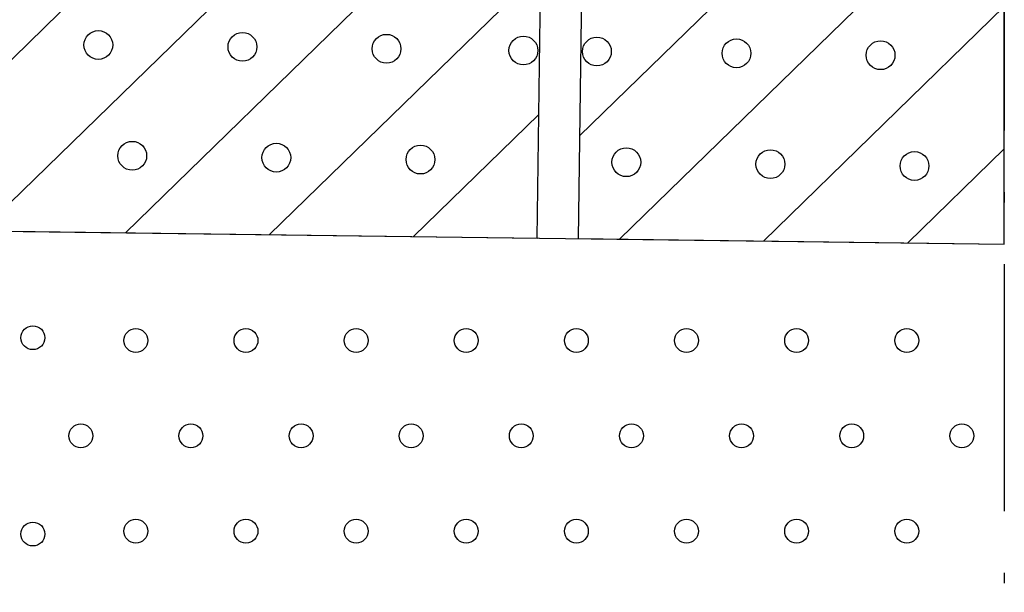
# Model space of a CAD drawing. Units: millimetres. Extents: x 0 to 2100, y 0 to 2970.
# Drawn here: x 1421 to 1661, y 2147 to 2286 of the extents above; entities that cross this region are included whole.
import ezdxf

# ---------------------------------------------------------------- set-up
doc = ezdxf.new("R2010")
doc.units = ezdxf.units.MM
doc.linetypes.add('ACAD_ISO10W100', pattern=[18.5, 12, -3, 0.5, -3])

msp = doc.modelspace()

# ---------------------------------------------------------------- hatches: boundary and pattern name
h = msp.add_hatch()
h.set_pattern_fill('JIS_WOOD', color=256, scale=35, angle=-0.7493, style=0)
h.set_pattern_definition([(44.251, (1297.882, 2296.186), (-17.2696, 17.7274), [])])
h.paths.add_polyline_path([(1547.08, 2232.92), (1547.86, 2292.92), (1297.88, 2296.19), (1297.1, 2236.19)])
h = msp.add_hatch()
h.set_pattern_fill('JIS_WOOD', color=256, scale=35, angle=-0.7493, style=0)
h.set_pattern_definition([(44.25, (1557.86, 2292.786), (-17.2696, 17.7274), [])])
h.paths.add_polyline_path([(1660.54, 2231.44), (1660.54, 2291.44), (1557.86, 2292.79), (1557.08, 2232.79)])

# ---------------------------------------------------------------- linework, layer by layer
at = {"linetype": 'ACAD_ISO10W100', "ltscale": 5}
msp.add_line((1660.54, 2411.61), (1660.54, 1322.06), dxfattribs=at)
msp.add_line((517.16, 2246.39), (1660.54, 2231.44))
for points in [[(1297.1, 2236.19), (1547.08, 2232.92), (1547.86, 2292.92), (1297.88, 2296.19)], [(1557.08, 2232.79), (1660.54, 2231.44), (1660.54, 2291.44), (1557.86, 2292.79)]]:
    msp.add_lwpolyline(points, close=True)
for centre in [(1440.5, 2279.85), (1475.5, 2279.39), (1510.5, 2278.93), (1543.74, 2278.5), (1561.59, 2278.26), (1595.49, 2277.82), (1630.49, 2277.36), (1448.74, 2252.93), (1483.74, 2252.47), (1518.74, 2252.01), (1568.73, 2251.36), (1603.73, 2250.9), (1638.73, 2250.45)]:
    msp.add_circle(centre, 3.5)
at = {"color": 7}
for centre in [(1424.61, 2208.72), (1449.62, 2208.04), (1476.36, 2208.04), (1503.11, 2208.04), (1529.86, 2208.04), (1556.61, 2208.04), (1583.36, 2208.04), (1610.1, 2208.04), (1636.85, 2208.04), (1436.24, 2184.87), (1462.99, 2184.87), (1489.74, 2184.87), (1516.49, 2184.87), (1543.23, 2184.87), (1569.98, 2184.87), (1596.73, 2184.87), (1623.48, 2184.87), (1650.23, 2184.87), (1449.62, 2161.71), (1476.36, 2161.71), (1503.11, 2161.71), (1529.86, 2161.71), (1556.61, 2161.71), (1583.36, 2161.71), (1610.1, 2161.71), (1636.85, 2161.71), (1424.61, 2161.02)]:
    msp.add_circle(centre, 2.9, dxfattribs=at)

doc.saveas('drawing.dxf')
